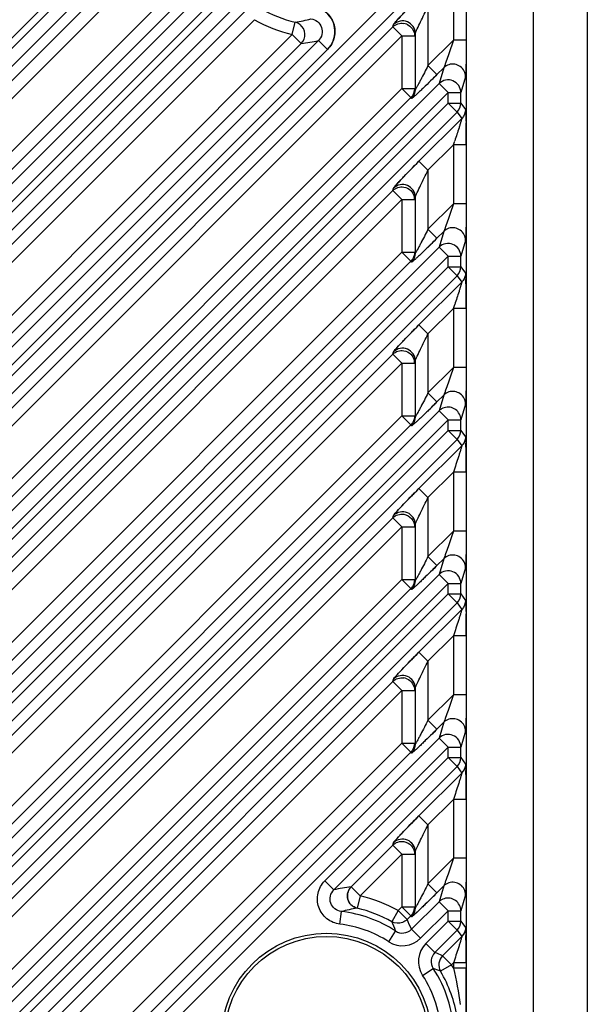
# Model space of a CAD drawing. Extents: x 2494 to 4529, y -390 to 1695.
# Drawn here: x 4332 to 4377, y 530 to 607 of the extents above; entities that cross this region are included whole.
import ezdxf

# ---------------------------------------------------------------- set-up
doc = ezdxf.new("R2010")
doc.units = 0
doc.header["$MEASUREMENT"] = 0
doc.layers.get('0').update_dxf_attribs({"linetype": 'CONTINUOUS'})
doc.layers.add('02___PRT_ALL_AXES', color=7, linetype='CONTINUOUS')

msp = doc.modelspace()

# ---------------------------------------------------------------- linework, layer by layer
at = {"color": 1, "linetype": 'Continuous'}
for p, q in [((4372.326, 737.065), (4372.326, 437.065)), ((4376.569, 737.065), (4376.569, 437.065)), ((4364.779, 639.025), (4256.529, 530.775)), ((4266.004, 539.421), (4343.727, 617.145)), ((4266.71, 538.715), (4344.434, 616.439)), ((4268.063, 538.951), (4344.197, 615.085)), ((4268.77, 538.245), (4344.904, 614.379)), ((4256.529, 504.247), (4365.638, 613.356)), ((4257.235, 503.54), (4366.344, 612.649)), ((4346.072, 611.411), (4271.738, 537.076)), ((4346.779, 610.704), (4272.445, 536.37)), ((4347.545, 610.353), (4272.795, 535.604)), ((4366.057, 610.079), (4366.057, 605.448)), ((4367.057, 610.079), (4367.057, 605.448)), ((4348.251, 609.647), (4273.502, 534.897)), ((4273.916, 534.483), (4348.665, 609.233)), ((4274.622, 533.777), (4349.372, 608.527)), ((4275.388, 533.426), (4349.722, 607.76)), ((4364.058, 608.08), (4364.058, 603.449)), ((4276.095, 532.72), (4350.429, 607.054)), ((4259.456, 504.644), (4361.298, 606.486)), ((4353.397, 605.886), (4353.631, 606.858)), ((4361.298, 606.486), (4361.352, 606.667)), ((4362.005, 605.78), (4361.298, 606.486)), ((4260.162, 503.938), (4362.005, 605.78)), ((4353.397, 605.886), (4277.263, 529.751)), ((4355.457, 605.415), (4277.733, 527.692)), ((4353.397, 605.886), (4354.104, 605.179)), ((4356.163, 604.709), (4355.457, 605.415)), ((4362.005, 605.78), (4362.005, 601.643)), ((4362.005, 605.78), (4363.004, 605.78)), ((4363.058, 605.96), (4363.058, 601.57)), ((4366.057, 605.448), (4364.058, 603.449)), ((4367.057, 605.448), (4366.057, 605.448)), ((4367.083, 597.229), (4367.083, 605.448)), ((4354.104, 605.179), (4277.97, 529.045)), ((4356.163, 604.709), (4278.44, 526.985)), ((4364.058, 603.449), (4364.764, 602.742)), ((4365.3, 603.279), (4364.764, 602.742)), ((4365.3, 603.279), (4364.931, 602.04)), ((4367.006, 602.572), (4366.638, 601.334)), ((4364.931, 602.04), (4255.822, 492.931)), ((4362.005, 601.643), (4260.162, 499.801)), ((4362.005, 601.643), (4363.004, 601.643)), ((4362.005, 601.643), (4362.711, 600.936)), ((4365.638, 601.334), (4364.931, 602.04)), ((4365.638, 601.334), (4256.529, 492.225)), ((4362.711, 600.936), (4260.869, 499.094)), ((4362.765, 600.863), (4362.711, 600.936)), ((4365.638, 600.506), (4365.638, 601.334)), ((4365.638, 601.334), (4366.638, 601.334)), ((4366.638, 600.506), (4366.638, 601.334)), ((4256.529, 491.397), (4365.638, 600.506)), ((4365.638, 600.506), (4366.638, 600.506)), ((4365.638, 600.506), (4366.344, 599.799)), ((4366.638, 600.506), (4367.006, 600.005)), ((4257.235, 490.69), (4366.344, 599.799)), ((4363.351, 595.936), (4366.713, 599.298)), ((4366.344, 599.799), (4366.713, 599.298)), ((4364.058, 595.23), (4366.057, 597.229)), ((4366.057, 597.229), (4366.057, 592.598)), ((4367.057, 597.229), (4366.057, 597.229)), ((4367.057, 597.229), (4367.057, 592.598)), ((4364.058, 595.23), (4363.351, 595.936)), ((4364.058, 595.23), (4364.058, 590.599)), ((4361.298, 593.636), (4361.352, 593.817)), ((4259.456, 491.794), (4361.298, 593.636)), ((4362.005, 592.93), (4361.298, 593.636)), ((4363.058, 593.11), (4363.058, 588.72)), ((4260.162, 491.088), (4362.005, 592.93)), ((4362.005, 592.93), (4362.005, 588.793)), ((4362.005, 592.93), (4363.004, 592.93)), ((4366.057, 592.598), (4364.058, 590.599)), ((4367.057, 592.598), (4366.057, 592.598)), ((4367.083, 584.379), (4367.083, 592.598)), ((4364.058, 590.599), (4364.764, 589.892)), ((4365.3, 590.429), (4364.764, 589.892)), ((4365.3, 590.429), (4364.931, 589.19)), ((4364.931, 589.19), (4255.822, 480.081)), ((4365.638, 588.484), (4364.931, 589.19)), ((4367.006, 589.722), (4366.638, 588.484)), ((4365.638, 588.484), (4256.529, 479.375)), ((4362.005, 588.793), (4260.162, 486.951)), ((4362.005, 588.793), (4363.004, 588.793)), ((4362.005, 588.793), (4362.711, 588.086)), ((4365.638, 587.656), (4365.638, 588.484)), ((4365.638, 588.484), (4366.638, 588.484)), ((4366.638, 587.656), (4366.638, 588.484)), ((4256.529, 478.547), (4365.638, 587.656)), ((4362.711, 588.086), (4260.869, 486.244)), ((4362.765, 588.013), (4362.711, 588.086)), ((4365.638, 587.656), (4366.638, 587.656)), ((4365.638, 587.656), (4366.344, 586.949)), ((4366.638, 587.656), (4367.006, 587.155)), ((4257.235, 477.84), (4366.344, 586.949)), ((4366.344, 586.949), (4366.713, 586.448)), ((4363.351, 583.086), (4366.713, 586.448)), ((4364.058, 582.38), (4366.057, 584.379)), ((4366.057, 584.379), (4366.057, 579.748)), ((4367.057, 584.379), (4366.057, 584.379)), ((4367.057, 584.379), (4367.057, 579.748)), ((4364.058, 582.38), (4363.351, 583.086)), ((4364.058, 582.38), (4364.058, 577.749)), ((4259.456, 478.944), (4361.298, 580.786)), ((4361.298, 580.786), (4361.352, 580.967)), ((4362.005, 580.08), (4361.298, 580.786)), ((4260.162, 478.238), (4362.005, 580.08)), ((4362.005, 580.08), (4362.005, 575.943)), ((4362.005, 580.08), (4363.004, 580.08)), ((4363.058, 580.26), (4363.058, 575.87)), ((4366.057, 579.748), (4364.058, 577.749)), ((4367.057, 579.748), (4366.057, 579.748)), ((4367.083, 571.529), (4367.083, 579.748)), ((4364.058, 577.749), (4364.764, 577.042)), ((4365.3, 577.579), (4364.764, 577.042)), ((4365.3, 577.579), (4364.931, 576.34)), ((4367.006, 576.872), (4366.638, 575.634)), ((4364.931, 576.34), (4255.822, 467.231)), ((4365.638, 575.634), (4364.931, 576.34)), ((4365.638, 575.634), (4256.529, 466.525)), ((4362.005, 575.943), (4260.162, 474.101)), ((4362.005, 575.943), (4363.004, 575.943)), ((4362.005, 575.943), (4362.711, 575.236)), ((4365.638, 574.806), (4365.638, 575.634)), ((4365.638, 575.634), (4366.638, 575.634)), ((4366.638, 574.806), (4366.638, 575.634)), ((4256.529, 465.697), (4365.638, 574.806)), ((4362.711, 575.236), (4260.869, 473.394)), ((4362.765, 575.163), (4362.711, 575.236)), ((4365.638, 574.806), (4366.638, 574.806)), ((4365.638, 574.806), (4366.344, 574.099)), ((4366.638, 574.806), (4367.006, 574.305)), ((4257.235, 464.99), (4366.344, 574.099)), ((4366.344, 574.099), (4366.713, 573.598)), ((4363.351, 570.236), (4366.713, 573.598)), ((4364.058, 569.53), (4366.057, 571.529)), ((4366.057, 571.529), (4366.057, 566.898)), ((4367.057, 571.529), (4366.057, 571.529)), ((4367.057, 571.529), (4367.057, 566.898)), ((4364.058, 569.53), (4363.351, 570.236)), ((4364.058, 569.53), (4364.058, 564.899)), ((4259.456, 466.094), (4361.298, 567.936)), ((4361.298, 567.936), (4361.352, 568.117)), ((4362.005, 567.23), (4361.298, 567.936)), ((4260.162, 465.388), (4362.005, 567.23)), ((4362.005, 567.23), (4363.004, 567.23)), ((4362.005, 567.23), (4362.005, 563.093)), ((4363.058, 567.41), (4363.058, 563.02)), ((4366.057, 566.898), (4364.058, 564.899)), ((4367.057, 566.898), (4366.057, 566.898)), ((4367.083, 558.679), (4367.083, 566.898)), ((4364.058, 564.899), (4364.764, 564.192)), ((4365.3, 564.729), (4364.764, 564.192)), ((4365.3, 564.729), (4364.931, 563.49)), ((4367.006, 564.022), (4366.638, 562.784)), ((4364.931, 563.49), (4255.822, 454.381)), ((4362.005, 563.093), (4260.162, 461.251)), ((4362.005, 563.093), (4363.004, 563.093)), ((4362.005, 563.093), (4362.711, 562.386)), ((4365.638, 562.784), (4364.931, 563.49)), ((4365.638, 562.784), (4256.529, 453.675)), ((4362.711, 562.386), (4260.869, 460.544)), ((4362.765, 562.313), (4362.711, 562.386)), ((4365.638, 562.784), (4366.638, 562.784)), ((4365.638, 561.956), (4365.638, 562.784)), ((4366.638, 561.956), (4366.638, 562.784)), ((4256.529, 452.847), (4365.638, 561.956)), ((4365.638, 561.956), (4366.638, 561.956)), ((4365.638, 561.956), (4366.344, 561.249)), ((4366.638, 561.956), (4367.006, 561.455)), ((4257.235, 452.14), (4366.344, 561.249)), ((4363.351, 557.386), (4366.713, 560.748)), ((4366.344, 561.249), (4366.713, 560.748)), ((4364.058, 556.68), (4366.057, 558.679)), ((4367.057, 558.679), (4366.057, 558.679)), ((4366.057, 558.679), (4366.057, 554.048)), ((4367.057, 558.679), (4367.057, 554.048)), ((4364.058, 556.68), (4363.351, 557.386)), ((4364.058, 556.68), (4364.058, 552.049)), ((4361.298, 555.086), (4361.352, 555.267)), ((4259.456, 453.244), (4361.298, 555.086)), ((4362.005, 554.38), (4361.298, 555.086)), ((4363.058, 554.56), (4363.058, 550.17)), ((4260.162, 452.538), (4362.005, 554.38)), ((4362.005, 554.38), (4363.004, 554.38)), ((4362.005, 554.38), (4362.005, 550.243)), ((4366.057, 554.048), (4364.058, 552.049)), ((4367.057, 554.048), (4366.057, 554.048)), ((4367.083, 545.829), (4367.083, 554.048)), ((4364.058, 552.049), (4364.764, 551.342)), ((4365.3, 551.879), (4364.764, 551.342)), ((4365.3, 551.879), (4364.931, 550.64)), ((4364.931, 550.64), (4255.822, 441.531)), ((4365.638, 549.934), (4364.931, 550.64)), ((4367.006, 551.172), (4366.638, 549.934)), ((4365.638, 549.934), (4256.529, 440.825)), ((4362.005, 550.243), (4260.162, 448.401)), ((4362.005, 550.243), (4363.004, 550.243)), ((4362.005, 550.243), (4362.711, 549.536)), ((4365.638, 549.934), (4366.638, 549.934)), ((4365.638, 549.106), (4365.638, 549.934)), ((4366.638, 549.106), (4366.638, 549.934)), ((4362.711, 549.536), (4260.869, 447.694)), ((4355.959, 539.427), (4365.638, 549.106)), ((4362.765, 549.463), (4362.711, 549.536)), ((4365.638, 549.106), (4366.638, 549.106)), ((4365.638, 549.106), (4366.344, 548.399)), ((4366.638, 549.106), (4367.006, 548.605)), ((4356.665, 538.72), (4366.344, 548.399)), ((4366.344, 548.399), (4366.713, 547.898)), ((4363.351, 544.536), (4366.713, 547.898)), ((4364.058, 543.83), (4366.057, 545.829)), ((4367.057, 545.829), (4366.057, 545.829)), ((4366.057, 545.829), (4366.057, 541.198)), ((4367.057, 545.829), (4367.057, 541.198)), ((4364.058, 543.83), (4363.351, 544.536)), ((4364.058, 543.83), (4364.058, 539.199)), ((4358.023, 538.961), (4361.298, 542.236)), ((4361.298, 542.236), (4361.352, 542.417)), ((4362.005, 541.53), (4361.298, 542.236)), ((4358.729, 538.255), (4362.005, 541.53)), ((4362.005, 541.53), (4363.004, 541.53)), ((4362.005, 541.53), (4362.005, 537.393)), ((4363.058, 541.71), (4363.058, 537.32)), ((4366.057, 541.198), (4364.058, 539.199)), ((4367.057, 541.198), (4366.057, 541.198)), ((4367.083, 532.979), (4367.083, 541.198)), ((4355.959, 539.427), (4356.665, 538.72)), ((4358.729, 538.255), (4358.023, 538.961)), ((4364.058, 539.199), (4364.764, 538.492)), ((4365.3, 539.029), (4364.764, 538.492)), ((4365.3, 539.029), (4364.931, 537.79)), ((4358.729, 538.255), (4358.499, 537.282)), ((4367.006, 538.322), (4366.638, 537.084)), ((4362.005, 537.393), (4361.706, 537.094)), ((4362.005, 537.393), (4363.004, 537.393)), ((4362.005, 537.393), (4362.711, 536.686)), ((4364.931, 537.79), (4362.765, 535.623)), ((4365.638, 537.084), (4364.931, 537.79)), ((4357.14, 536.029), (4357.257, 537.022)), ((4361.706, 537.094), (4361.217, 536.223)), ((4361.706, 537.094), (4362.413, 536.388)), ((4362.711, 536.686), (4362.413, 536.388)), ((4362.765, 536.613), (4362.711, 536.686)), ((4365.638, 537.084), (4363.471, 534.917)), ((4365.638, 537.084), (4366.638, 537.084)), ((4365.638, 536.256), (4365.638, 537.084)), ((4366.638, 536.256), (4366.638, 537.084)), ((4363.896, 534.514), (4365.638, 536.256)), ((4365.638, 536.256), (4366.638, 536.256)), ((4365.638, 536.256), (4366.344, 535.549)), ((4366.638, 536.256), (4367.006, 535.755)), ((4360.974, 534.651), (4361.516, 535.491)), ((4363.471, 534.917), (4362.765, 535.623)), ((4364.602, 533.807), (4366.344, 535.549)), ((4366.344, 535.549), (4366.713, 535.048)), ((4363.896, 534.514), (4364.602, 533.807)), ((4365.203, 533.538), (4366.713, 535.048)), ((4365.909, 532.832), (4365.203, 533.538)), ((4365.909, 532.832), (4365.047, 532.326)), ((4365.909, 532.832), (4366.057, 532.979)), ((4367.057, 532.979), (4366.057, 532.979)), ((4366.057, 532.979), (4366.057, 532.573)), ((4367.057, 532.979), (4367.057, 532.573)), ((4367.083, 532.573), (4367.083, 532.979)), ((4363.637, 532.006), (4364.474, 532.553)), ((4367.057, 532.573), (4366.057, 532.573)), ((4367.083, 520.129), (4367.083, 532.573))]:
    msp.add_line(p, q, dxfattribs=at)
for radius in [8.25, 8]:
    msp.add_circle((4356.083, 527.065), radius, dxfattribs=at)
for centre, radius, start, end in [((4356.083, 617.065), 10.498, 240.54053, 256.48941), ((4356.083, 617.065), 11.498, 240.54053, 256.48941), ((4350.765, 623.833), 17.215, 279.58155, 283.78991), ((4354.754, 606.122), 1.996, 314.92592, 49.55554), ((4353.395, 605.887), 0.998, 64.05657, 76.3228), ((4353.392, 605.881), 1.005, 52.18684, 64.10252), ((4353.393, 605.885), 1.002, 315.19268, 52.06595), ((4362, 605.766), 1.01, 67.54366, 80.83861), ((4351.629, 623.343), 18.332, 277.75952, 282.05376), ((4301.507, 665.996), 89.457, 314.6785, 315.00164), ((4272.854, 597.6), 94.201, 0.3617, 0.82163), ((4281.969, 597.721), 85.085, 0.59049, 0.82787), ((4238.036, 597.291), 129.021, 359.97272, 0.5807), ((4224.93, 597.246), 142.126, 359.99333, 0.38252), ((4235.129, 640.887), 138.015, 341.559, 341.68978), ((4362.018, 592.927), 0.986, 0.18, 9.64475), ((4306.08, 648.556), 82.977, 314.09576, 315.0102), ((4307.994, 646.581), 80.227, 314.36561, 314.68053), ((4301.507, 653.146), 89.457, 314.6785, 315.00164), ((4361.999, 588.798), 1.006, 315.02298, 329.92457), ((4366.003, 587.158), 1.004, 315.00752, 324.89923), ((4366.005, 587.157), 1.002, 324.88998, 329.94243), ((4322.689, 585.51), 44.361, 0.76355, 1.47299), ((4272.854, 584.75), 94.201, 0.3617, 0.82163), ((4281.969, 584.871), 85.085, 0.59049, 0.82787), ((4238.036, 584.441), 129.021, 359.97272, 0.5807), ((4224.93, 584.396), 142.126, 359.99333, 0.38252), ((4235.129, 628.037), 138.015, 341.559, 341.68978), ((4362.018, 580.077), 0.986, 0.18, 9.64475), ((4301.507, 640.296), 89.457, 314.6785, 315.00164), ((4300.911, 640.894), 90.3, 314.76141, 315.00068), ((4312.786, 628.864), 73.397, 314.05266, 314.7921), ((4307.994, 633.731), 80.227, 314.36561, 314.68053), ((4361.999, 575.948), 1.006, 315.02298, 329.92457), ((4366.003, 574.308), 1.004, 315.00752, 324.89923), ((4366.005, 574.307), 1.002, 324.88998, 329.94243), ((4322.689, 572.66), 44.361, 0.76355, 1.47299), ((4272.854, 571.9), 94.201, 0.3617, 0.82163), ((4281.969, 572.021), 85.085, 0.59049, 0.82787), ((4238.036, 571.591), 129.021, 359.97272, 0.5807), ((4224.93, 571.546), 142.126, 359.99333, 0.38252), ((4301.507, 627.446), 89.457, 314.6785, 315.00164), ((4272.854, 559.05), 94.201, 0.3617, 0.82163), ((4281.969, 559.171), 85.085, 0.59049, 0.82787), ((4238.036, 558.741), 129.021, 359.97272, 0.5807), ((4224.93, 558.696), 142.126, 359.99333, 0.38252), ((4362, 554.366), 1.01, 67.54366, 80.83861), ((4301.507, 614.596), 89.457, 314.6785, 315.00164), ((4366.003, 548.608), 1.004, 315.00752, 324.89923), ((4366.005, 548.607), 1.002, 324.88998, 329.94243), ((4322.689, 546.96), 44.361, 0.76355, 1.47299), ((4272.854, 546.2), 94.201, 0.3617, 0.82163), ((4281.969, 546.321), 85.085, 0.59049, 0.82787), ((4238.036, 545.891), 129.021, 359.97272, 0.5807), ((4224.93, 545.846), 142.126, 359.99333, 0.38252), ((4360.541, 520.803), 18.332, 97.89627, 102.20593), ((4358.733, 538.255), 1.001, 135.19263, 244.22813), ((4356.083, 527.065), 11.498, 60.72348, 76.69625), ((4301.507, 601.746), 89.457, 314.6785, 315.00164), ((4300.911, 602.344), 90.3, 314.76141, 315.00068), ((4361.404, 520.311), 17.218, 99.71355, 103.93615), ((4356.083, 527.065), 10.026, 57.18827, 83.27475), ((4358.732, 538.253), 0.998, 244.24126, 256.52892), ((4356.083, 527.065), 10.498, 60.72348, 76.69625), ((4356.083, 527.065), 9.026, 57.18827, 83.27475), ((4346.997, 529.987), 15.527, 20.76223, 23.67752), ((4347.114, 528.877), 17.043, 23.31817, 26.14857), ((4362.059, 536.329), 0.998, 237.06596, 315.02269), ((4366.003, 535.758), 1.004, 315.00752, 324.89923), ((4366.005, 535.757), 1.002, 324.88998, 329.94244), ((4320.249, 534.079), 46.8, 0.98488, 1.29062), ((4362.058, 536.331), 1.999, 237.167, 314.99309), ((4365.309, 533.101), 1.999, 135.00712, 213.20867), ((4280.213, 533.417), 86.842, 0.30084, 0.96736), ((4290.24, 533.567), 76.814, 0.51183, 0.98192), ((4365.308, 533.101), 0.998, 134.97678, 213.31034), ((4357.945, 518.139), 17.024, 64.76475, 66.98038), ((4365.911, 532.831), 1, 135.01985, 210.34197), ((4234.923, 533.028), 132.134, 359.97863, 0.53106), ((4223.475, 532.992), 143.582, 359.99477, 0.35152), ((4356.083, 527.065), 11.393, 28.90844, 30.407), ((4356.083, 527.065), 9.026, 2.45016, 33.18741), ((4359.052, 518.026), 15.505, 67.25384, 69.53411), ((4356.083, 527.065), 10.026, 2.45016, 33.18741), ((4356.083, 527.065), 10.393, 8.90866, 30.407), ((3491.899, 533.579), 875.158, 359.701208, 359.934141)]:
    msp.add_arc(centre, radius, start, end, dxfattribs=at)
for points, knots in [([(4361.352, 606.667), (4361.363, 606.704), (4361.451, 606.793), (4361.593, 606.97), (4361.816, 607.206), (4362.182, 607.597), (4362.699, 608.129), (4363.128, 608.563), (4363.351, 608.786)], [0, 0, 0, 0, 0.039729, 0.123101, 0.23729, 0.37179, 0.675502, 1, 1, 1, 1]), ([(4361.641, 607.017), (4361.758, 607.146), (4362.319, 607.744), (4362.894, 608.329), (4363.351, 608.786)], [0, 0, 0, 0, 0.211517, 1, 1, 1, 1]), ([(4354.99, 608.106), (4355.355, 608.061), (4356.075, 607.76), (4356.74, 606.81), (4356.804, 605.651), (4356.423, 604.969), (4356.163, 604.709)], [0, 0, 0, 0, 0.249925, 0.499916, 0.749899, 1, 1, 1, 1]), ([(4363.058, 605.96), (4363.065, 606.01), (4363.128, 606.134), (4363.258, 606.445), (4363.481, 606.903), (4363.761, 607.484), (4363.958, 607.88), (4364.058, 608.08)], [0, 0, 0, 0, 0.064657, 0.173881, 0.434547, 0.714275, 1, 1, 1, 1]), ([(4354.869, 607.114), (4355.051, 607.092), (4355.413, 606.943), (4355.749, 606.468), (4355.78, 605.886), (4355.587, 605.545), (4355.457, 605.415)], [0, 0, 0, 0, 0.249708, 0.499802, 0.749968, 1, 1, 1, 1]), ([(4354.869, 607.114), (4355.051, 607.092), (4355.413, 606.943), (4355.749, 606.468), (4355.78, 605.886), (4355.587, 605.545), (4355.457, 605.415)], [0, 0, 0, 0, 0.249708, 0.499802, 0.749968, 1, 1, 1, 1]), ([(4361.352, 606.667), (4361.366, 606.714), (4361.482, 606.824), (4361.572, 606.941), (4361.641, 607.017)], [0, 0, 0, 0, 0.32164, 1, 1, 1, 1]), ([(4363.058, 605.96), (4363.057, 606.153), (4362.938, 606.548), (4362.462, 606.934), (4361.853, 606.997), (4361.489, 606.803), (4361.352, 606.667)], [0, 0, 0, 0, 0.249697, 0.499835, 0.750091, 1, 1, 1, 1]), ([(4362.385, 606.7), (4362.564, 606.626), (4362.885, 606.368), (4363.004, 605.973), (4363.004, 605.78)], [0, 0, 0, 0, 0.50044, 1, 1, 1, 1]), ([(4366.057, 605.448), (4365.92, 605.037), (4365.715, 604.438), (4365.484, 603.758), (4365.366, 603.448), (4365.325, 603.321), (4365.3, 603.279)], [0, 0, 0, 0, 0.566172, 0.827114, 0.93613, 1, 1, 1, 1]), ([(4367.057, 605.448), (4367.057, 605.138), (4367.055, 604.536), (4367.048, 603.805), (4367.038, 603.276), (4367.032, 602.956), (4367.018, 602.73), (4367.017, 602.609), (4367.006, 602.572)], [0, 0, 0, 0, 0.323981, 0.627462, 0.76197, 0.876238, 0.959818, 1, 1, 1, 1]), ([(4364.058, 603.449), (4363.963, 603.261), (4363.775, 602.888), (4363.541, 602.432), (4363.354, 602.078), (4363.236, 601.857), (4363.128, 601.666), (4363.092, 601.61), (4363.06, 601.563), (4363.058, 601.57)], [0, 0, 0, 0, 0.29656, 0.586715, 0.725293, 0.853606, 0.957718, 0.989933, 1, 1, 1, 1]), ([(4367.006, 602.572), (4367.006, 602.874), (4366.69, 603.512), (4365.986, 603.613), (4365.698, 603.521)], [0, 0, 0, 0, 0.49947, 1, 1, 1, 1]), ([(4364.406, 602.387), (4364.222, 602.204), (4363.949, 601.936), (4363.592, 601.594), (4363.348, 601.361), (4363.136, 601.169), (4362.953, 600.993), (4362.855, 600.934), (4362.776, 600.848), (4362.765, 600.863)], [0, 0, 0, 0, 0.347356, 0.510898, 0.662523, 0.796282, 0.903831, 0.974759, 1, 1, 1, 1]), ([(4366.638, 601.334), (4366.637, 601.526), (4366.517, 601.921), (4366.042, 602.307), (4365.433, 602.37), (4365.068, 602.176), (4364.931, 602.04)], [0, 0, 0, 0, 0.249697, 0.499835, 0.750091, 1, 1, 1, 1]), ([(4367.006, 600.005), (4367.025, 599.979), (4367.009, 599.857), (4367.038, 599.647), (4367.037, 599.323), (4367.044, 599.082), (4367.046, 598.951)], [0, 0, 0, 0, 0.091244, 0.312133, 0.62593, 1, 1, 1, 1]), ([(4367.006, 600.005), (4367.012, 599.997), (4367.012, 599.962), (4367.021, 599.899), (4367.025, 599.798), (4367.033, 599.61), (4367.039, 599.324), (4367.044, 599.082), (4367.046, 598.951)], [0, 0, 0, 0, 0.027647, 0.091381, 0.187812, 0.312242, 0.625989, 1, 1, 1, 1]), ([(4366.713, 599.298), (4366.717, 599.291), (4366.703, 599.26), (4366.688, 599.173), (4366.634, 599.016), (4366.57, 598.801), (4366.465, 598.475), (4366.328, 598.048), (4366.214, 597.703), (4366.156, 597.528)], [0, 0, 0, 0, 0.013938, 0.047249, 0.149612, 0.275736, 0.412851, 0.702118, 1, 1, 1, 1]), ([(4361.352, 593.817), (4361.363, 593.854), (4361.451, 593.943), (4361.593, 594.12), (4361.816, 594.356), (4362.182, 594.747), (4362.699, 595.279), (4363.128, 595.713), (4363.351, 595.936)], [0, 0, 0, 0, 0.039729, 0.123101, 0.23729, 0.37179, 0.675502, 1, 1, 1, 1]), ([(4361.641, 594.167), (4361.758, 594.296), (4362.319, 594.894), (4362.894, 595.479), (4363.351, 595.936)], [0, 0, 0, 0, 0.211517, 1, 1, 1, 1]), ([(4363.058, 593.11), (4363.065, 593.16), (4363.128, 593.284), (4363.258, 593.595), (4363.481, 594.053), (4363.761, 594.634), (4363.958, 595.03), (4364.058, 595.23)], [0, 0, 0, 0, 0.064657, 0.173881, 0.434547, 0.714275, 1, 1, 1, 1]), ([(4361.352, 593.817), (4361.366, 593.864), (4361.482, 593.974), (4361.572, 594.091), (4361.641, 594.167)], [0, 0, 0, 0, 0.32164, 1, 1, 1, 1]), ([(4363.058, 593.11), (4363.057, 593.303), (4362.938, 593.698), (4362.462, 594.084), (4361.853, 594.147), (4361.489, 593.953), (4361.352, 593.817)], [0, 0, 0, 0, 0.249697, 0.499835, 0.750091, 1, 1, 1, 1]), ([(4362.16, 593.913), (4362.362, 593.881), (4362.756, 593.685), (4362.956, 593.294), (4362.99, 593.092)], [0, 0, 0, 0, 0.500179, 1, 1, 1, 1]), ([(4366.057, 592.598), (4365.92, 592.187), (4365.715, 591.588), (4365.484, 590.908), (4365.366, 590.598), (4365.325, 590.471), (4365.3, 590.429)], [0, 0, 0, 0, 0.566172, 0.827114, 0.93613, 1, 1, 1, 1]), ([(4367.057, 592.598), (4367.057, 592.288), (4367.055, 591.686), (4367.048, 590.955), (4367.038, 590.426), (4367.032, 590.106), (4367.018, 589.88), (4367.017, 589.759), (4367.006, 589.722)], [0, 0, 0, 0, 0.323981, 0.627462, 0.76197, 0.876238, 0.959818, 1, 1, 1, 1]), ([(4367.006, 589.722), (4367.006, 590.024), (4366.69, 590.662), (4365.986, 590.763), (4365.698, 590.671)], [0, 0, 0, 0, 0.49947, 1, 1, 1, 1]), ([(4364.058, 590.599), (4363.963, 590.411), (4363.775, 590.038), (4363.541, 589.582), (4363.354, 589.228), (4363.236, 589.007), (4363.128, 588.816), (4363.092, 588.76), (4363.06, 588.713), (4363.058, 588.72)], [0, 0, 0, 0, 0.29656, 0.586715, 0.725293, 0.853606, 0.957718, 0.989933, 1, 1, 1, 1]), ([(4364.058, 590.599), (4363.963, 590.411), (4363.776, 590.039), (4363.54, 589.58), (4363.356, 589.231), (4363.246, 589.026), (4363.168, 588.887), (4363.113, 588.792), (4363.093, 588.76), (4363.06, 588.713), (4363.058, 588.72)], [0, 0, 0, 0, 0.296559, 0.586712, 0.725289, 0.853602, 0.910279, 0.957718, 0.989934, 1, 1, 1, 1]), ([(4364.092, 589.228), (4364.015, 589.152), (4363.729, 588.874), (4363.44, 588.597), (4363.226, 588.399)], [0, 0, 0, 0, 0.270022, 1, 1, 1, 1]), ([(4366.638, 588.484), (4366.637, 588.676), (4366.517, 589.071), (4366.042, 589.457), (4365.433, 589.52), (4365.068, 589.326), (4364.931, 589.19)], [0, 0, 0, 0, 0.249697, 0.499835, 0.750091, 1, 1, 1, 1]), ([(4363.226, 588.399), (4363.167, 588.344), (4363.062, 588.251), (4362.914, 588.112), (4362.837, 588.065), (4362.773, 588.002), (4362.765, 588.013)], [0, 0, 0, 0, 0.403332, 0.721301, 0.927058, 1, 1, 1, 1]), ([(4367.006, 587.155), (4367.015, 587.143), (4367.012, 587.088), (4367.026, 586.99), (4367.029, 586.834), (4367.033, 586.716), (4367.035, 586.65)], [0, 0, 0, 0, 0.087552, 0.29576, 0.607007, 1, 1, 1, 1]), ([(4367.006, 587.155), (4367.012, 587.147), (4367.012, 587.112), (4367.021, 587.049), (4367.025, 586.948), (4367.033, 586.76), (4367.039, 586.474), (4367.044, 586.232), (4367.046, 586.101)], [0, 0, 0, 0, 0.027647, 0.091381, 0.187812, 0.312242, 0.625989, 1, 1, 1, 1]), ([(4366.713, 586.448), (4366.717, 586.441), (4366.703, 586.41), (4366.688, 586.323), (4366.634, 586.166), (4366.57, 585.951), (4366.465, 585.625), (4366.328, 585.198), (4366.214, 584.853), (4366.156, 584.678)], [0, 0, 0, 0, 0.013938, 0.047249, 0.149612, 0.275736, 0.412851, 0.702118, 1, 1, 1, 1]), ([(4361.352, 580.967), (4361.363, 581.004), (4361.451, 581.093), (4361.593, 581.27), (4361.816, 581.506), (4362.182, 581.897), (4362.699, 582.429), (4363.128, 582.863), (4363.351, 583.086)], [0, 0, 0, 0, 0.039729, 0.123101, 0.23729, 0.37179, 0.675502, 1, 1, 1, 1]), ([(4361.641, 581.317), (4361.758, 581.446), (4362.319, 582.044), (4362.894, 582.629), (4363.351, 583.086)], [0, 0, 0, 0, 0.211517, 1, 1, 1, 1]), ([(4363.058, 580.26), (4363.065, 580.31), (4363.128, 580.434), (4363.258, 580.745), (4363.481, 581.203), (4363.761, 581.784), (4363.958, 582.18), (4364.058, 582.38)], [0, 0, 0, 0, 0.064657, 0.173881, 0.434547, 0.714275, 1, 1, 1, 1]), ([(4361.352, 580.967), (4361.366, 581.014), (4361.482, 581.124), (4361.572, 581.241), (4361.641, 581.317)], [0, 0, 0, 0, 0.32164, 1, 1, 1, 1]), ([(4363.058, 580.26), (4363.057, 580.453), (4362.938, 580.848), (4362.462, 581.234), (4361.853, 581.297), (4361.489, 581.103), (4361.352, 580.967)], [0, 0, 0, 0, 0.249697, 0.499835, 0.750091, 1, 1, 1, 1]), ([(4362.16, 581.063), (4362.362, 581.031), (4362.756, 580.835), (4362.956, 580.444), (4362.99, 580.242)], [0, 0, 0, 0, 0.500179, 1, 1, 1, 1]), ([(4366.057, 579.748), (4365.92, 579.337), (4365.715, 578.738), (4365.484, 578.058), (4365.366, 577.748), (4365.325, 577.621), (4365.3, 577.579)], [0, 0, 0, 0, 0.566172, 0.827114, 0.93613, 1, 1, 1, 1]), ([(4367.057, 579.748), (4367.057, 579.438), (4367.055, 578.836), (4367.048, 578.105), (4367.038, 577.576), (4367.032, 577.256), (4367.018, 577.03), (4367.017, 576.909), (4367.006, 576.872)], [0, 0, 0, 0, 0.323981, 0.627462, 0.76197, 0.876238, 0.959818, 1, 1, 1, 1]), ([(4364.058, 577.749), (4363.963, 577.561), (4363.775, 577.188), (4363.541, 576.732), (4363.354, 576.378), (4363.236, 576.157), (4363.128, 575.966), (4363.092, 575.91), (4363.06, 575.863), (4363.058, 575.87)], [0, 0, 0, 0, 0.29656, 0.586715, 0.725293, 0.853606, 0.957718, 0.989933, 1, 1, 1, 1]), ([(4364.058, 577.749), (4363.963, 577.561), (4363.776, 577.189), (4363.54, 576.73), (4363.356, 576.381), (4363.246, 576.176), (4363.168, 576.037), (4363.113, 575.942), (4363.093, 575.91), (4363.06, 575.863), (4363.058, 575.87)], [0, 0, 0, 0, 0.296559, 0.586712, 0.725289, 0.853602, 0.910279, 0.957718, 0.989934, 1, 1, 1, 1]), ([(4367.006, 576.872), (4367.006, 577.174), (4366.69, 577.812), (4365.986, 577.913), (4365.698, 577.821)], [0, 0, 0, 0, 0.49947, 1, 1, 1, 1]), ([(4364.092, 576.378), (4364.015, 576.302), (4363.729, 576.024), (4363.44, 575.747), (4363.226, 575.549)], [0, 0, 0, 0, 0.270022, 1, 1, 1, 1]), ([(4366.608, 575.869), (4366.536, 576.161), (4366.082, 576.705), (4365.377, 576.642), (4365.12, 576.486)], [0, 0, 0, 0, 0.499827, 1, 1, 1, 1]), ([(4363.226, 575.549), (4363.167, 575.494), (4363.062, 575.401), (4362.914, 575.262), (4362.837, 575.215), (4362.773, 575.152), (4362.765, 575.163)], [0, 0, 0, 0, 0.403332, 0.721301, 0.927058, 1, 1, 1, 1]), ([(4367.006, 574.305), (4367.015, 574.293), (4367.012, 574.238), (4367.026, 574.14), (4367.029, 573.984), (4367.033, 573.866), (4367.035, 573.8)], [0, 0, 0, 0, 0.087552, 0.29576, 0.607007, 1, 1, 1, 1]), ([(4367.006, 574.305), (4367.012, 574.297), (4367.012, 574.262), (4367.021, 574.199), (4367.025, 574.098), (4367.033, 573.91), (4367.039, 573.624), (4367.044, 573.382), (4367.046, 573.251)], [0, 0, 0, 0, 0.027647, 0.091381, 0.187812, 0.312242, 0.625989, 1, 1, 1, 1]), ([(4366.713, 573.598), (4366.718, 573.589), (4366.699, 573.55), (4366.688, 573.483), (4366.655, 573.383), (4366.608, 573.222), (4366.537, 572.999), (4366.416, 572.62), (4366.255, 572.127), (4366.124, 571.73), (4366.057, 571.529)], [0, 0, 0, 0, 0.015039, 0.050744, 0.099829, 0.156988, 0.284617, 0.421583, 0.707713, 1, 1, 1, 1]), ([(4361.352, 568.117), (4361.363, 568.154), (4361.451, 568.243), (4361.593, 568.42), (4361.816, 568.656), (4362.182, 569.047), (4362.699, 569.579), (4363.128, 570.013), (4363.351, 570.236)], [0, 0, 0, 0, 0.039729, 0.123101, 0.23729, 0.37179, 0.675502, 1, 1, 1, 1]), ([(4361.641, 568.467), (4361.758, 568.596), (4362.319, 569.194), (4362.894, 569.779), (4363.351, 570.236)], [0, 0, 0, 0, 0.211517, 1, 1, 1, 1]), ([(4363.058, 567.41), (4363.065, 567.46), (4363.128, 567.584), (4363.258, 567.895), (4363.481, 568.353), (4363.761, 568.934), (4363.958, 569.33), (4364.058, 569.53)], [0, 0, 0, 0, 0.064657, 0.173881, 0.434547, 0.714275, 1, 1, 1, 1]), ([(4361.352, 568.117), (4361.366, 568.164), (4361.482, 568.274), (4361.572, 568.391), (4361.641, 568.467)], [0, 0, 0, 0, 0.32164, 1, 1, 1, 1]), ([(4363.058, 567.41), (4363.057, 567.603), (4362.938, 567.998), (4362.462, 568.384), (4361.853, 568.447), (4361.489, 568.253), (4361.352, 568.117)], [0, 0, 0, 0, 0.249697, 0.499835, 0.750091, 1, 1, 1, 1]), ([(4362.16, 568.213), (4362.388, 568.177), (4362.831, 567.935), (4363.004, 567.46), (4363.004, 567.23)], [0, 0, 0, 0, 0.500526, 1, 1, 1, 1]), ([(4366.057, 566.898), (4365.92, 566.487), (4365.715, 565.888), (4365.484, 565.208), (4365.366, 564.898), (4365.325, 564.771), (4365.3, 564.729)], [0, 0, 0, 0, 0.566172, 0.827114, 0.93613, 1, 1, 1, 1]), ([(4367.057, 566.898), (4367.057, 566.588), (4367.055, 565.986), (4367.048, 565.255), (4367.038, 564.726), (4367.032, 564.406), (4367.018, 564.18), (4367.017, 564.059), (4367.006, 564.022)], [0, 0, 0, 0, 0.323981, 0.627462, 0.76197, 0.876238, 0.959818, 1, 1, 1, 1]), ([(4364.058, 564.899), (4363.963, 564.711), (4363.775, 564.338), (4363.541, 563.882), (4363.354, 563.528), (4363.236, 563.307), (4363.128, 563.116), (4363.092, 563.06), (4363.06, 563.013), (4363.058, 563.02)], [0, 0, 0, 0, 0.29656, 0.586715, 0.725293, 0.853606, 0.957718, 0.989933, 1, 1, 1, 1]), ([(4367.006, 564.022), (4367.006, 564.324), (4366.69, 564.962), (4365.986, 565.063), (4365.698, 564.971)], [0, 0, 0, 0, 0.49947, 1, 1, 1, 1]), ([(4364.406, 563.837), (4364.222, 563.654), (4363.949, 563.386), (4363.592, 563.044), (4363.348, 562.811), (4363.136, 562.619), (4362.953, 562.443), (4362.855, 562.384), (4362.776, 562.298), (4362.765, 562.313)], [0, 0, 0, 0, 0.347356, 0.510898, 0.662523, 0.796282, 0.903831, 0.974759, 1, 1, 1, 1]), ([(4366.638, 562.784), (4366.637, 562.976), (4366.517, 563.371), (4366.042, 563.757), (4365.433, 563.82), (4365.068, 563.626), (4364.931, 563.49)], [0, 0, 0, 0, 0.249697, 0.499835, 0.750091, 1, 1, 1, 1]), ([(4367.006, 561.455), (4367.025, 561.429), (4367.009, 561.307), (4367.038, 561.097), (4367.037, 560.773), (4367.044, 560.532), (4367.046, 560.401)], [0, 0, 0, 0, 0.091244, 0.312133, 0.62593, 1, 1, 1, 1]), ([(4367.006, 561.455), (4367.012, 561.447), (4367.012, 561.412), (4367.021, 561.349), (4367.025, 561.248), (4367.033, 561.06), (4367.039, 560.774), (4367.044, 560.532), (4367.046, 560.401)], [0, 0, 0, 0, 0.027647, 0.091381, 0.187812, 0.312242, 0.625989, 1, 1, 1, 1]), ([(4366.713, 560.748), (4366.718, 560.739), (4366.699, 560.7), (4366.688, 560.633), (4366.655, 560.533), (4366.608, 560.372), (4366.537, 560.149), (4366.416, 559.77), (4366.255, 559.277), (4366.124, 558.88), (4366.057, 558.679)], [0, 0, 0, 0, 0.015039, 0.050744, 0.099829, 0.156988, 0.284617, 0.421583, 0.707713, 1, 1, 1, 1]), ([(4361.352, 555.267), (4361.363, 555.304), (4361.451, 555.393), (4361.593, 555.57), (4361.816, 555.806), (4362.182, 556.197), (4362.699, 556.729), (4363.128, 557.163), (4363.351, 557.386)], [0, 0, 0, 0, 0.039729, 0.123101, 0.23729, 0.37179, 0.675502, 1, 1, 1, 1]), ([(4361.641, 555.617), (4361.758, 555.746), (4362.319, 556.344), (4362.894, 556.929), (4363.351, 557.386)], [0, 0, 0, 0, 0.211517, 1, 1, 1, 1]), ([(4363.058, 554.56), (4363.065, 554.61), (4363.128, 554.734), (4363.258, 555.045), (4363.481, 555.503), (4363.761, 556.084), (4363.958, 556.48), (4364.058, 556.68)], [0, 0, 0, 0, 0.064657, 0.173881, 0.434547, 0.714275, 1, 1, 1, 1]), ([(4361.352, 555.267), (4361.366, 555.314), (4361.482, 555.424), (4361.572, 555.541), (4361.641, 555.617)], [0, 0, 0, 0, 0.32164, 1, 1, 1, 1]), ([(4363.058, 554.56), (4363.057, 554.753), (4362.938, 555.148), (4362.462, 555.534), (4361.853, 555.597), (4361.489, 555.403), (4361.352, 555.267)], [0, 0, 0, 0, 0.249697, 0.499835, 0.750091, 1, 1, 1, 1]), ([(4362.385, 555.3), (4362.564, 555.226), (4362.885, 554.968), (4363.004, 554.573), (4363.004, 554.38)], [0, 0, 0, 0, 0.50044, 1, 1, 1, 1]), ([(4366.057, 554.048), (4365.92, 553.637), (4365.715, 553.038), (4365.484, 552.358), (4365.366, 552.048), (4365.325, 551.921), (4365.3, 551.879)], [0, 0, 0, 0, 0.566172, 0.827114, 0.93613, 1, 1, 1, 1]), ([(4367.057, 554.048), (4367.057, 553.738), (4367.055, 553.136), (4367.048, 552.405), (4367.038, 551.876), (4367.032, 551.556), (4367.018, 551.33), (4367.017, 551.209), (4367.006, 551.172)], [0, 0, 0, 0, 0.323981, 0.627462, 0.76197, 0.876238, 0.959818, 1, 1, 1, 1]), ([(4367.006, 551.172), (4367.006, 551.474), (4366.69, 552.112), (4365.986, 552.213), (4365.698, 552.121)], [0, 0, 0, 0, 0.49947, 1, 1, 1, 1]), ([(4364.058, 552.049), (4363.963, 551.861), (4363.775, 551.488), (4363.541, 551.032), (4363.354, 550.678), (4363.236, 550.457), (4363.128, 550.266), (4363.092, 550.21), (4363.06, 550.163), (4363.058, 550.17)], [0, 0, 0, 0, 0.29656, 0.586715, 0.725293, 0.853606, 0.957718, 0.989933, 1, 1, 1, 1]), ([(4364.406, 550.987), (4364.222, 550.804), (4363.949, 550.536), (4363.592, 550.194), (4363.348, 549.961), (4363.136, 549.769), (4362.953, 549.593), (4362.855, 549.534), (4362.776, 549.448), (4362.765, 549.463)], [0, 0, 0, 0, 0.347356, 0.510898, 0.662523, 0.796282, 0.903831, 0.974759, 1, 1, 1, 1]), ([(4366.638, 549.934), (4366.637, 550.126), (4366.517, 550.521), (4366.042, 550.907), (4365.433, 550.97), (4365.068, 550.776), (4364.931, 550.64)], [0, 0, 0, 0, 0.249697, 0.499835, 0.750091, 1, 1, 1, 1]), ([(4367.006, 548.605), (4367.015, 548.593), (4367.012, 548.538), (4367.026, 548.44), (4367.029, 548.284), (4367.033, 548.166), (4367.035, 548.1)], [0, 0, 0, 0, 0.087552, 0.29576, 0.607007, 1, 1, 1, 1]), ([(4367.006, 548.605), (4367.012, 548.597), (4367.012, 548.562), (4367.021, 548.499), (4367.025, 548.398), (4367.033, 548.21), (4367.039, 547.924), (4367.044, 547.682), (4367.046, 547.551)], [0, 0, 0, 0, 0.027647, 0.091381, 0.187812, 0.312242, 0.625989, 1, 1, 1, 1]), ([(4366.713, 547.898), (4366.718, 547.889), (4366.699, 547.85), (4366.688, 547.783), (4366.655, 547.683), (4366.608, 547.522), (4366.537, 547.299), (4366.416, 546.92), (4366.255, 546.427), (4366.124, 546.03), (4366.057, 545.829)], [0, 0, 0, 0, 0.015039, 0.050744, 0.099829, 0.156988, 0.284617, 0.421583, 0.707713, 1, 1, 1, 1]), ([(4361.352, 542.417), (4361.363, 542.454), (4361.451, 542.543), (4361.593, 542.72), (4361.816, 542.956), (4362.182, 543.347), (4362.699, 543.879), (4363.128, 544.313), (4363.351, 544.536)], [0, 0, 0, 0, 0.039729, 0.123101, 0.23729, 0.37179, 0.675502, 1, 1, 1, 1]), ([(4361.641, 542.767), (4361.758, 542.896), (4362.319, 543.494), (4362.894, 544.079), (4363.351, 544.536)], [0, 0, 0, 0, 0.211517, 1, 1, 1, 1]), ([(4363.058, 541.71), (4363.065, 541.76), (4363.128, 541.884), (4363.258, 542.195), (4363.481, 542.653), (4363.761, 543.234), (4363.958, 543.63), (4364.058, 543.83)], [0, 0, 0, 0, 0.064657, 0.173881, 0.434547, 0.714275, 1, 1, 1, 1]), ([(4361.352, 542.417), (4361.366, 542.464), (4361.482, 542.574), (4361.572, 542.691), (4361.641, 542.767)], [0, 0, 0, 0, 0.32164, 1, 1, 1, 1]), ([(4363.058, 541.71), (4363.057, 541.903), (4362.938, 542.298), (4362.462, 542.684), (4361.853, 542.747), (4361.489, 542.553), (4361.352, 542.417)], [0, 0, 0, 0, 0.249697, 0.499835, 0.750091, 1, 1, 1, 1]), ([(4362.16, 542.513), (4362.388, 542.477), (4362.831, 542.235), (4363.004, 541.76), (4363.004, 541.53)], [0, 0, 0, 0, 0.500526, 1, 1, 1, 1]), ([(4366.057, 541.198), (4365.92, 540.787), (4365.715, 540.188), (4365.484, 539.508), (4365.366, 539.198), (4365.325, 539.071), (4365.3, 539.029)], [0, 0, 0, 0, 0.566172, 0.827114, 0.93613, 1, 1, 1, 1]), ([(4367.057, 541.198), (4367.057, 540.888), (4367.055, 540.286), (4367.048, 539.555), (4367.038, 539.026), (4367.032, 538.706), (4367.018, 538.48), (4367.017, 538.359), (4367.006, 538.322)], [0, 0, 0, 0, 0.323981, 0.627462, 0.76197, 0.876238, 0.959818, 1, 1, 1, 1]), ([(4357.14, 536.029), (4356.775, 536.072), (4356.052, 536.372), (4355.383, 537.322), (4355.317, 538.483), (4355.698, 539.166), (4355.959, 539.427)], [0, 0, 0, 0, 0.249925, 0.499915, 0.749898, 1, 1, 1, 1]), ([(4358.499, 537.282), (4358.329, 537.322), (4358.005, 537.498), (4357.725, 537.969), (4357.716, 538.517), (4357.9, 538.837), (4358.023, 538.961)], [0, 0, 0, 0, 0.249827, 0.499865, 0.749995, 1, 1, 1, 1]), ([(4364.058, 539.199), (4363.963, 539.011), (4363.775, 538.638), (4363.541, 538.182), (4363.354, 537.828), (4363.236, 537.607), (4363.128, 537.416), (4363.092, 537.36), (4363.06, 537.313), (4363.058, 537.32)], [0, 0, 0, 0, 0.29656, 0.586715, 0.725293, 0.853606, 0.957718, 0.989933, 1, 1, 1, 1]), ([(4367.006, 538.322), (4367.006, 538.624), (4366.69, 539.262), (4365.986, 539.363), (4365.698, 539.271)], [0, 0, 0, 0, 0.49947, 1, 1, 1, 1]), ([(4357.257, 537.022), (4357.074, 537.043), (4356.712, 537.191), (4356.374, 537.666), (4356.342, 538.249), (4356.535, 538.59), (4356.665, 538.72)], [0, 0, 0, 0, 0.249707, 0.499801, 0.749968, 1, 1, 1, 1]), ([(4364.497, 538.226), (4364.304, 538.035), (4364.018, 537.754), (4363.644, 537.393), (4363.387, 537.148), (4363.159, 536.936), (4362.991, 536.784), (4362.884, 536.693), (4362.824, 536.645), (4362.794, 536.625), (4362.768, 536.609), (4362.765, 536.613)], [0, 0, 0, 0, 0.344069, 0.506901, 0.658501, 0.792936, 0.9017, 0.943086, 0.973894, 0.992943, 1, 1, 1, 1]), ([(4364.406, 538.137), (4364.222, 537.954), (4363.949, 537.686), (4363.592, 537.344), (4363.348, 537.111), (4363.136, 536.919), (4362.953, 536.743), (4362.855, 536.684), (4362.776, 536.598), (4362.765, 536.613)], [0, 0, 0, 0, 0.347356, 0.510898, 0.662523, 0.796282, 0.903831, 0.974759, 1, 1, 1, 1]), ([(4366.608, 537.319), (4366.536, 537.611), (4366.082, 538.155), (4365.377, 538.092), (4365.12, 537.936)], [0, 0, 0, 0, 0.499827, 1, 1, 1, 1]), ([(4367.006, 535.755), (4367.017, 535.74), (4367.012, 535.672), (4367.029, 535.551), (4367.031, 535.359), (4367.036, 535.214), (4367.038, 535.133)], [0, 0, 0, 0, 0.087832, 0.298853, 0.611105, 1, 1, 1, 1]), ([(4367.006, 535.755), (4367.022, 535.734), (4367.011, 535.635), (4367.034, 535.463), (4367.035, 535.195), (4367.041, 534.994), (4367.043, 534.883)], [0, 0, 0, 0, 0.089524, 0.306383, 0.619844, 1, 1, 1, 1]), ([(4366.713, 535.048), (4366.718, 535.039), (4366.699, 535), (4366.688, 534.933), (4366.655, 534.833), (4366.608, 534.672), (4366.537, 534.449), (4366.416, 534.07), (4366.255, 533.577), (4366.124, 533.18), (4366.057, 532.979)], [0, 0, 0, 0, 0.015032, 0.050727, 0.099801, 0.156959, 0.284577, 0.421551, 0.707696, 1, 1, 1, 1]), ([(4367.057, 532.573), (4367.057, 532.201), (4367.054, 530.722), (4367.045, 529.243), (4367.042, 528.136)], [0, 0, 0, 0, 0.251657, 1, 1, 1, 1])]:
    msp.add_open_spline(points, degree=3, knots=knots, dxfattribs=at)
for points in [[(4361.298, 606.486), (4361.408, 606.596), (4361.548, 606.68), (4361.696, 606.728)], [(4361.696, 606.728), (4361.843, 606.776), (4362.007, 606.788), (4362.16, 606.763)], [(4365.698, 603.521), (4365.55, 603.473), (4365.41, 603.388), (4365.3, 603.279)], [(4365.698, 603.52), (4365.548, 603.472), (4365.41, 603.388), (4365.3, 603.279)], [(4364.764, 602.742), (4364.645, 602.624), (4364.526, 602.505), (4364.406, 602.387)], [(4363.004, 601.643), (4363.004, 601.388), (4362.891, 601.117), (4362.711, 600.936)], [(4363.058, 601.57), (4363.058, 601.315), (4362.945, 601.044), (4362.765, 600.863)], [(4366.638, 601.334), (4366.637, 601.413), (4366.627, 601.493), (4366.608, 601.569)], [(4366.344, 599.799), (4366.525, 599.98), (4366.637, 600.251), (4366.638, 600.506)], [(4367.006, 600.005), (4367.006, 599.75), (4366.894, 599.479), (4366.713, 599.298)], [(4361.298, 593.636), (4361.408, 593.746), (4361.548, 593.83), (4361.696, 593.878)], [(4361.696, 593.878), (4361.843, 593.926), (4362.007, 593.938), (4362.16, 593.913)], [(4365.698, 590.671), (4365.55, 590.623), (4365.41, 590.538), (4365.3, 590.429)], [(4365.698, 590.67), (4365.548, 590.622), (4365.41, 590.538), (4365.3, 590.429)], [(4363.058, 588.72), (4363.058, 588.465), (4362.945, 588.194), (4362.765, 588.013)], [(4363.004, 588.793), (4363.004, 588.62), (4362.956, 588.443), (4362.87, 588.293)], [(4366.344, 586.949), (4366.525, 587.13), (4366.637, 587.401), (4366.638, 587.656)], [(4367.006, 587.155), (4367.006, 586.954), (4366.94, 586.745), (4366.825, 586.581)], [(4367.006, 587.155), (4367.006, 586.982), (4366.959, 586.805), (4366.872, 586.655)], [(4361.298, 580.786), (4361.408, 580.896), (4361.548, 580.98), (4361.696, 581.028)], [(4361.696, 581.028), (4361.843, 581.076), (4362.007, 581.088), (4362.16, 581.063)], [(4365.698, 577.821), (4365.55, 577.773), (4365.41, 577.688), (4365.3, 577.579)], [(4365.698, 577.82), (4365.548, 577.772), (4365.41, 577.688), (4365.3, 577.579)], [(4365.12, 576.486), (4365.052, 576.445), (4364.988, 576.396), (4364.931, 576.34)], [(4363.058, 575.87), (4363.058, 575.615), (4362.945, 575.344), (4362.765, 575.163)], [(4363.004, 575.943), (4363.004, 575.77), (4362.956, 575.593), (4362.87, 575.443)], [(4366.638, 575.634), (4366.637, 575.713), (4366.627, 575.793), (4366.608, 575.869)], [(4366.344, 574.099), (4366.525, 574.28), (4366.637, 574.551), (4366.638, 574.806)], [(4367.006, 574.305), (4367.006, 574.104), (4366.94, 573.895), (4366.825, 573.731)], [(4367.006, 574.305), (4367.006, 574.132), (4366.959, 573.955), (4366.872, 573.805)], [(4361.298, 567.936), (4361.408, 568.046), (4361.548, 568.13), (4361.696, 568.178)], [(4361.696, 568.178), (4361.843, 568.226), (4362.007, 568.238), (4362.16, 568.213)], [(4365.698, 564.971), (4365.55, 564.923), (4365.41, 564.838), (4365.3, 564.729)], [(4365.698, 564.97), (4365.548, 564.922), (4365.41, 564.838), (4365.3, 564.729)], [(4364.764, 564.192), (4364.645, 564.074), (4364.526, 563.955), (4364.406, 563.837)], [(4363.004, 563.093), (4363.004, 562.838), (4362.891, 562.567), (4362.711, 562.386)], [(4363.058, 563.02), (4363.058, 562.765), (4362.945, 562.494), (4362.765, 562.313)], [(4366.638, 562.784), (4366.637, 562.863), (4366.627, 562.943), (4366.608, 563.019)], [(4366.344, 561.249), (4366.525, 561.43), (4366.637, 561.701), (4366.638, 561.956)], [(4367.006, 561.455), (4367.006, 561.2), (4366.894, 560.929), (4366.713, 560.748)], [(4361.298, 555.086), (4361.408, 555.196), (4361.548, 555.28), (4361.696, 555.328)], [(4361.696, 555.328), (4361.843, 555.376), (4362.007, 555.388), (4362.16, 555.363)], [(4365.698, 552.121), (4365.55, 552.073), (4365.41, 551.988), (4365.3, 551.879)], [(4365.698, 552.12), (4365.548, 552.072), (4365.41, 551.988), (4365.3, 551.879)], [(4364.764, 551.342), (4364.645, 551.224), (4364.526, 551.105), (4364.406, 550.987)], [(4363.004, 550.243), (4363.004, 549.988), (4362.891, 549.717), (4362.711, 549.536)], [(4363.058, 550.17), (4363.058, 549.915), (4362.945, 549.644), (4362.765, 549.463)], [(4366.344, 548.399), (4366.525, 548.58), (4366.637, 548.851), (4366.638, 549.106)], [(4367.006, 548.605), (4367.006, 548.404), (4366.94, 548.195), (4366.825, 548.031)], [(4367.006, 548.605), (4367.006, 548.432), (4366.959, 548.255), (4366.872, 548.105)], [(4361.298, 542.236), (4361.408, 542.346), (4361.548, 542.43), (4361.696, 542.478)], [(4361.696, 542.478), (4361.843, 542.526), (4362.007, 542.538), (4362.16, 542.513)], [(4365.698, 539.271), (4365.55, 539.223), (4365.41, 539.138), (4365.3, 539.029)], [(4365.698, 539.27), (4365.548, 539.222), (4365.41, 539.138), (4365.3, 539.029)], [(4363.004, 537.393), (4363.004, 537.138), (4362.891, 536.867), (4362.711, 536.686)], [(4365.12, 537.936), (4365.052, 537.895), (4364.988, 537.846), (4364.931, 537.79)], [(4363.058, 537.32), (4363.058, 537.065), (4362.945, 536.794), (4362.765, 536.613)], [(4366.638, 537.084), (4366.637, 537.163), (4366.627, 537.243), (4366.608, 537.319)], [(4362.052, 536.157), (4361.79, 536.06), (4361.461, 536.086), (4361.217, 536.223)], [(4362.052, 536.157), (4361.79, 536.06), (4361.461, 536.086), (4361.217, 536.223)], [(4362.413, 536.388), (4362.312, 536.287), (4362.186, 536.207), (4362.052, 536.157)], [(4362.413, 536.388), (4362.312, 536.287), (4362.186, 536.207), (4362.052, 536.157)], [(4366.344, 535.549), (4366.525, 535.73), (4366.637, 536.001), (4366.638, 536.256)], [(4367.006, 535.755), (4367.006, 535.554), (4366.94, 535.345), (4366.825, 535.181)], [(4367.006, 535.755), (4367.006, 535.582), (4366.959, 535.405), (4366.872, 535.255)], [(4366.057, 532.573), (4366.282, 531.631), (4366.467, 530.678), (4366.589, 529.717)]]:
    msp.add_open_spline(points, degree=3, dxfattribs=at)
at = {"layer": '02___PRT_ALL_AXES', "color": 1, "linetype": 'Continuous'}
msp.add_circle((4356.083, 527.065), 8, dxfattribs=at)

doc.saveas('drawing.dxf')
